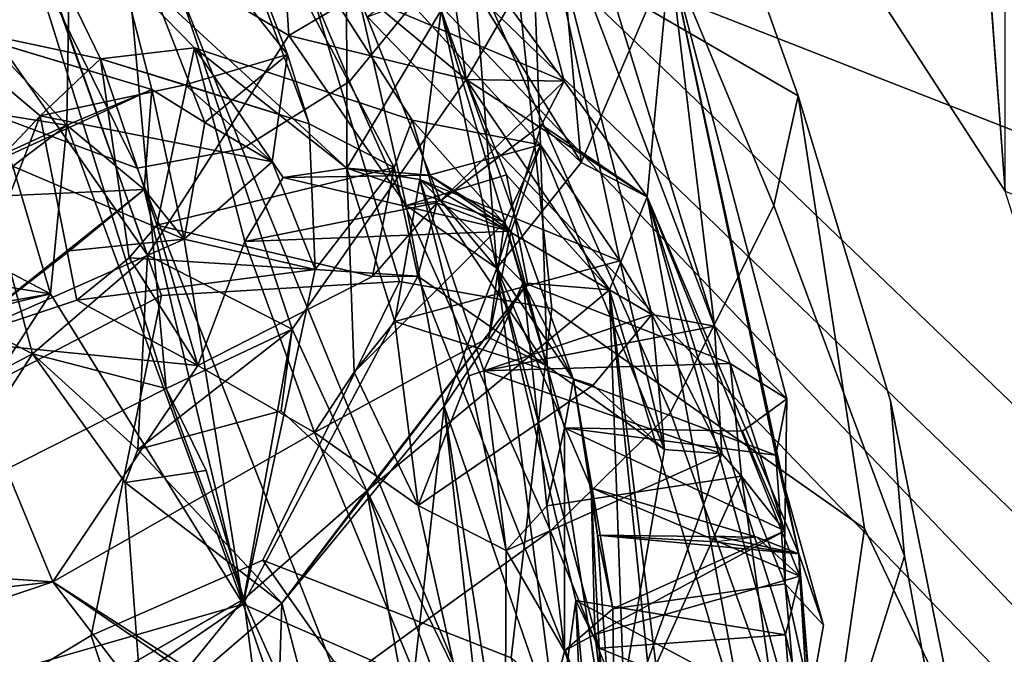
# Model space of a CAD drawing. Units: inches. Extents: x -14.5 to 10.7, y -15.8 to 15.8.
# Drawn here: x -6 to -5.1, y -7.5 to -6.9 of the extents above; entities that cross this region are included whole.
import ezdxf

# ---------------------------------------------------------------- set-up
doc = ezdxf.new("R2010")
doc.units = ezdxf.units.IN
doc.header["$MEASUREMENT"] = 0
for name, color, linetype in [('SEAT-BACK', 5, 'Continuous'), ('SEAT-BACKFABRIC', 5, 'Continuous'), ('SEAT-FABRIC', 5, 'Continuous'), ('SEAT-FABRICTRIM', 5, 'Continuous'), ('SEAT-FRAME', 5, 'Continuous')]:
    doc.layers.add(name, color=color, linetype=linetype)

msp = doc.modelspace()

# ---------------------------------------------------------------- linework, layer by layer
at = {"layer": 'SEAT-BACK'}
for points in [[(-5.60309, -6.91878, 23.55797), (-5.60309, -6.91878, 23.55797), (-5.94122, -6.63864, 22.78318), (-5.68863, -6.32654, 24.33272)], [(-5.68863, -6.32654, 24.33272), (-5.68863, -6.32654, 24.33272), (-5.53892, -6.80779, 23.9613), (-5.60309, -6.91878, 23.55797)], [(-6.03831, -6.71918, 22.79489), (-6.03831, -6.71918, 22.79489), (-5.77198, -6.8769, 23.55522), (-5.80264, -6.41166, 24.29014)], [(-5.7059, -6.83775, 23.92386), (-5.7059, -6.83775, 23.92386), (-5.80264, -6.41166, 24.29014), (-5.77198, -6.8769, 23.55522)], [(-5.8928, -6.58582, 27.305), (-5.8928, -6.58582, 27.305), (-5.97852, -6.63559, 27.78216), (-5.77327, -6.89501, 27.26009)], [(-5.65463, -6.95746, 26.76417), (-5.65463, -6.95746, 26.76417), (-5.53206, -6.98109, 26.31096), (-5.8928, -6.58582, 27.305)], [(-5.53206, -6.98109, 26.31096), (-5.53206, -6.98109, 26.31096), (-5.54345, -6.68818, 25.96024), (-5.8928, -6.58582, 27.305)], [(-5.67164, -7.00268, 26.85704), (-5.67164, -7.00268, 26.85704), (-5.8928, -6.58582, 27.305), (-5.75282, -6.96103, 27.14861)], [(-5.77327, -6.89501, 27.26009), (-5.77327, -6.89501, 27.26009), (-5.75282, -6.96103, 27.14861), (-5.8928, -6.58582, 27.305)], [(-5.8928, -6.58582, 27.305), (-5.8928, -6.58582, 27.305), (-5.67164, -7.00268, 26.85704), (-5.65463, -6.95746, 26.76417)], [(-6.21757, -6.71052, 28.58845), (-6.21757, -6.71052, 28.58845), (-5.98371, -6.96223, 27.97996), (-5.97852, -6.63559, 27.78216)], [(-5.94122, -6.63864, 22.78318), (-5.94122, -6.63864, 22.78318), (-5.88891, -7.2135, 22.32576), (-6.04869, -6.70477, 22.40388)], [(-5.97852, -6.63559, 27.78216), (-5.97852, -6.63559, 27.78216), (-5.98371, -6.96223, 27.97996), (-5.90262, -6.92846, 27.64882)], [(-5.97852, -6.63559, 27.78216), (-5.97852, -6.63559, 27.78216), (-5.8522, -6.95992, 27.54343), (-5.77327, -6.89501, 27.26009)], [(-5.8522, -6.95992, 27.54343), (-5.8522, -6.95992, 27.54343), (-5.97852, -6.63559, 27.78216), (-5.90262, -6.92846, 27.64882)], [(-5.94122, -6.63864, 22.78318), (-5.94122, -6.63864, 22.78318), (-5.60309, -6.91878, 23.55797), (-5.76896, -7.15672, 22.7029)], [(-5.94122, -6.63864, 22.78318), (-5.94122, -6.63864, 22.78318), (-5.76896, -7.15672, 22.7029), (-5.88891, -7.2135, 22.32576)], [(-5.36638, -7.15385, 25.55485), (-5.36638, -7.15385, 25.55485), (-5.52444, -6.64063, 25.61005), (-5.54345, -6.68818, 25.96024)], [(-5.52444, -6.64063, 25.61005), (-5.52444, -6.64063, 25.61005), (-5.36638, -7.15385, 25.55485), (-5.40909, -6.80111, 25.21716)], [(-5.54345, -6.68818, 25.96024), (-5.54345, -6.68818, 25.96024), (-5.53206, -6.98109, 26.31096), (-5.45664, -7.09179, 25.98783)], [(-5.54345, -6.68818, 25.96024), (-5.54345, -6.68818, 25.96024), (-5.42608, -7.1428, 25.87547), (-5.36638, -7.15385, 25.55485)], [(-5.54345, -6.68818, 25.96024), (-5.54345, -6.68818, 25.96024), (-5.45664, -7.09179, 25.98783), (-5.42608, -7.1428, 25.87547)], [(-6.11496, -6.86443, 27.64544), (-6.11496, -6.86443, 27.64544), (-6.05036, -6.69615, 27.27723), (-5.95165, -6.89919, 27.06544)], [(-5.95165, -6.89919, 27.06544), (-5.95165, -6.89919, 27.06544), (-6.05036, -6.69615, 27.27723), (-5.86198, -6.88861, 26.70418)], [(-5.71665, -7.00336, 26.20194), (-5.71665, -7.00336, 26.20194), (-6.05036, -6.69615, 27.27723), (-5.7171, -6.75942, 25.84617)], [(-5.71665, -7.00336, 26.20194), (-5.71665, -7.00336, 26.20194), (-5.86198, -6.88861, 26.70418), (-6.05036, -6.69615, 27.27723)], [(-5.88891, -7.2135, 22.32576), (-5.88891, -7.2135, 22.32576), (-6.10843, -7.3244, 21.70071), (-6.04869, -6.70477, 22.40388)], [(-6.21757, -6.71052, 28.58845), (-6.21757, -6.71052, 28.58845), (-6.03503, -7.00147, 28.12471), (-5.98371, -6.96223, 27.97996)], [(-6.03831, -6.71918, 22.79489), (-6.03831, -6.71918, 22.79489), (-6.12521, -6.77343, 22.46278), (-5.90673, -7.08635, 22.78852)], [(-5.77198, -6.8769, 23.55522), (-5.77198, -6.8769, 23.55522), (-6.03831, -6.71918, 22.79489), (-5.90673, -7.08635, 22.78852)], [(-5.59427, -6.83384, 25.28953), (-5.59427, -6.83384, 25.28953), (-5.51635, -6.74614, 25.28565), (-5.4935, -6.99785, 24.08135)], [(-5.40909, -6.80111, 25.21716), (-5.40909, -6.80111, 25.21716), (-5.4935, -6.99785, 24.08135), (-5.51635, -6.74614, 25.28565)], [(-5.71665, -7.00336, 26.20194), (-5.71665, -7.00336, 26.20194), (-5.7171, -6.75942, 25.84617), (-5.62687, -6.85261, 25.45889)], [(-6.12521, -6.77343, 22.46278), (-6.12521, -6.77343, 22.46278), (-6.49475, -6.93414, 21.36188), (-6.01629, -7.18036, 22.40847)], [(-6.01629, -7.18036, 22.40847), (-6.01629, -7.18036, 22.40847), (-5.90673, -7.08635, 22.78852), (-6.12521, -6.77343, 22.46278)], [(-5.40909, -6.80111, 25.21716), (-5.40909, -6.80111, 25.21716), (-5.43071, -7.0308, 24.07444), (-5.4935, -6.99785, 24.08135)], [(-5.40909, -6.80111, 25.21716), (-5.40909, -6.80111, 25.21716), (-5.28596, -7.37116, 24.71012), (-5.43071, -7.0308, 24.07444)], [(-5.36638, -7.15385, 25.55485), (-5.36638, -7.15385, 25.55485), (-5.29753, -7.22324, 25.14061), (-5.40909, -6.80111, 25.21716)], [(-5.40909, -6.80111, 25.21716), (-5.40909, -6.80111, 25.21716), (-5.30788, -7.27694, 25.02), (-5.28596, -7.37116, 24.71012)], [(-5.29753, -7.22324, 25.14061), (-5.29753, -7.22324, 25.14061), (-5.30788, -7.27694, 25.02), (-5.40909, -6.80111, 25.21716)], [(-5.53892, -6.80779, 23.9613), (-5.53892, -6.80779, 23.9613), (-5.50979, -6.92036, 23.94835), (-5.60309, -6.91878, 23.55797)], [(-5.53892, -6.80779, 23.9613), (-5.53892, -6.80779, 23.9613), (-5.5808, -6.82277, 23.99151), (-5.50979, -6.92036, 23.94835)], [(-5.50979, -6.92036, 23.94835), (-5.50979, -6.92036, 23.94835), (-5.5808, -6.82277, 23.99151), (-5.7059, -6.83775, 23.92386)], [(-5.7059, -6.83775, 23.92386), (-5.7059, -6.83775, 23.92386), (-5.77198, -6.8769, 23.55522), (-5.66024, -7.03892, 23.80589)], [(-5.62748, -7.03458, 23.92744), (-5.62748, -7.03458, 23.92744), (-5.7059, -6.83775, 23.92386), (-5.66024, -7.03892, 23.80589)], [(-5.62748, -7.03458, 23.92744), (-5.62748, -7.03458, 23.92744), (-5.50979, -6.92036, 23.94835), (-5.7059, -6.83775, 23.92386)], [(-5.62687, -6.85261, 25.45889), (-5.62687, -6.85261, 25.45889), (-5.59427, -6.83384, 25.28953), (-5.57381, -7.09867, 24.10753)], [(-5.4935, -6.99785, 24.08135), (-5.4935, -6.99785, 24.08135), (-5.57381, -7.09867, 24.10753), (-5.59427, -6.83384, 25.28953)], [(-5.71665, -7.00336, 26.20194), (-5.71665, -7.00336, 26.20194), (-5.62687, -6.85261, 25.45889), (-5.64711, -7.01407, 25.88317)], [(-5.64711, -7.01407, 25.88317), (-5.64711, -7.01407, 25.88317), (-5.62687, -6.85261, 25.45889), (-5.54889, -7.11219, 25.4037)], [(-5.50074, -7.20468, 24.97792), (-5.50074, -7.20468, 24.97792), (-5.62687, -6.85261, 25.45889), (-5.57381, -7.09867, 24.10753)], [(-5.54889, -7.11219, 25.4037), (-5.54889, -7.11219, 25.4037), (-5.62687, -6.85261, 25.45889), (-5.50074, -7.20468, 24.97792)], [(-5.95165, -6.89919, 27.06544), (-5.95165, -6.89919, 27.06544), (-6.00898, -6.95329, 27.31353), (-6.11496, -6.86443, 27.64544)], [(-6.04907, -6.99557, 27.42464), (-6.04907, -6.99557, 27.42464), (-5.90262, -6.92846, 27.64882), (-6.11496, -6.86443, 27.64544)], [(-6.11496, -6.86443, 27.64544), (-6.11496, -6.86443, 27.64544), (-6.00898, -6.95329, 27.31353), (-6.04907, -6.99557, 27.42464)], [(-5.95165, -6.89919, 27.06544), (-5.95165, -6.89919, 27.06544), (-5.86198, -6.88861, 26.70418), (-5.89777, -7.05775, 26.89456)], [(-5.77327, -6.89501, 27.26009), (-5.77327, -6.89501, 27.26009), (-5.87102, -6.92376, 27.20013), (-5.75282, -6.96103, 27.14861)], [(-5.87102, -6.92376, 27.20013), (-5.87102, -6.92376, 27.20013), (-5.77327, -6.89501, 27.26009), (-5.7881, -6.99743, 27.29092)], [(-5.71665, -7.00336, 26.20194), (-5.71665, -7.00336, 26.20194), (-5.7774, -7.01239, 26.45076), (-5.86198, -6.88861, 26.70418)], [(-5.7774, -7.01239, 26.45076), (-5.7774, -7.01239, 26.45076), (-5.81392, -7.0731, 26.56022), (-5.86198, -6.88861, 26.70418)], [(-5.77327, -6.89501, 27.26009), (-5.77327, -6.89501, 27.26009), (-5.8522, -6.95992, 27.54343), (-5.7881, -6.99743, 27.29092)], [(-5.95165, -6.89919, 27.06544), (-5.95165, -6.89919, 27.06544), (-5.87102, -6.92376, 27.20013), (-6.00898, -6.95329, 27.31353)], [(-5.87102, -6.92376, 27.20013), (-5.87102, -6.92376, 27.20013), (-5.95165, -6.89919, 27.06544), (-5.75282, -6.96103, 27.14861)], [(-5.89777, -7.05775, 26.89456), (-5.89777, -7.05775, 26.89456), (-5.92422, -7.08872, 27.0843), (-5.95165, -6.89919, 27.06544)], [(-6.00898, -6.95329, 27.31353), (-6.00898, -6.95329, 27.31353), (-5.87102, -6.92376, 27.20013), (-5.7881, -6.99743, 27.29092)], [(-5.62748, -7.03458, 23.92744), (-5.62748, -7.03458, 23.92744), (-5.53128, -6.96206, 23.97312), (-5.50979, -6.92036, 23.94835)], [(-5.43071, -7.0308, 24.07444), (-5.43071, -7.0308, 24.07444), (-5.60309, -6.91878, 23.55797), (-5.50979, -6.92036, 23.94835)], [(-5.43071, -7.0308, 24.07444), (-5.43071, -7.0308, 24.07444), (-5.46641, -7.11917, 23.69269), (-5.60309, -6.91878, 23.55797)], [(-5.56449, -7.00977, 23.68257), (-5.56449, -7.00977, 23.68257), (-5.60309, -6.91878, 23.55797), (-5.46641, -7.11917, 23.69269)], [(-5.43071, -7.0308, 24.07444), (-5.43071, -7.0308, 24.07444), (-5.50979, -6.92036, 23.94835), (-5.53128, -6.96206, 23.97312)], [(-6.01629, -7.18036, 22.40847), (-6.01629, -7.18036, 22.40847), (-6.49475, -6.93414, 21.36188), (-6.22395, -7.29042, 21.7506)], [(-5.90262, -6.92846, 27.64882), (-5.90262, -6.92846, 27.64882), (-6.04907, -6.99557, 27.42464), (-5.87178, -7.07118, 27.59209)], [(-5.98371, -6.96223, 27.97996), (-5.98371, -6.96223, 27.97996), (-5.91007, -7.02353, 27.7034), (-5.90262, -6.92846, 27.64882)], [(-5.90262, -6.92846, 27.64882), (-5.90262, -6.92846, 27.64882), (-5.87178, -7.07118, 27.59209), (-5.8522, -6.95992, 27.54343)], [(-6.05371, -6.9513, 28.05224), (-6.05371, -6.9513, 28.05224), (-6.15583, -7.0407, 27.89957), (-5.98371, -6.96223, 27.97996)], [(-5.97427, -7.12923, 27.216), (-5.97427, -7.12923, 27.216), (-6.09194, -7.16822, 27.58361), (-6.00898, -6.95329, 27.31353)], [(-6.09194, -7.16822, 27.58361), (-6.09194, -7.16822, 27.58361), (-6.04907, -6.99557, 27.42464), (-6.00898, -6.95329, 27.31353)], [(-5.98371, -6.96223, 27.97996), (-5.98371, -6.96223, 27.97996), (-6.03503, -7.00147, 28.12471), (-6.05371, -6.9513, 28.05224)], [(-5.99927, -7.12301, 28.03911), (-5.99927, -7.12301, 28.03911), (-5.98371, -6.96223, 27.97996), (-6.15583, -7.0407, 27.89957)], [(-5.99927, -7.12301, 28.03911), (-5.99927, -7.12301, 28.03911), (-5.81546, -7.41893, 27.40728), (-5.98371, -6.96223, 27.97996)], [(-5.91007, -7.02353, 27.7034), (-5.91007, -7.02353, 27.7034), (-5.98371, -6.96223, 27.97996), (-5.81546, -7.41893, 27.40728)], [(-5.7881, -6.99743, 27.29092), (-5.7881, -6.99743, 27.29092), (-5.8522, -6.95992, 27.54343), (-5.87178, -7.07118, 27.59209)], [(-5.75282, -6.96103, 27.14861), (-5.75282, -6.96103, 27.14861), (-5.74685, -7.09993, 27.19506), (-5.67164, -7.00268, 26.85704)], [(-5.53206, -6.98109, 26.31096), (-5.53206, -6.98109, 26.31096), (-5.65463, -6.95746, 26.76417), (-5.56004, -7.06348, 26.43223)], [(-5.65463, -6.95746, 26.76417), (-5.65463, -6.95746, 26.76417), (-5.6311, -7.03644, 26.71122), (-5.56004, -7.06348, 26.43223)], [(-5.57381, -7.09867, 24.10753), (-5.57381, -7.09867, 24.10753), (-5.53128, -6.96206, 23.97312), (-5.62748, -7.03458, 23.92744)], [(-5.53128, -6.96206, 23.97312), (-5.53128, -6.96206, 23.97312), (-5.57381, -7.09867, 24.10753), (-5.4935, -6.99785, 24.08135)], [(-5.53128, -6.96206, 23.97312), (-5.53128, -6.96206, 23.97312), (-5.4935, -6.99785, 24.08135), (-5.43071, -7.0308, 24.07444)], [(-5.53206, -6.98109, 26.31096), (-5.53206, -6.98109, 26.31096), (-5.56004, -7.06348, 26.43223), (-5.63824, -7.00994, 26.35099)], [(-5.56668, -7.05488, 26.29503), (-5.56668, -7.05488, 26.29503), (-5.53206, -6.98109, 26.31096), (-5.63824, -7.00994, 26.35099)], [(-5.56668, -7.05488, 26.29503), (-5.56668, -7.05488, 26.29503), (-5.52594, -7.19221, 26.37781), (-5.53206, -6.98109, 26.31096)], [(-5.53206, -6.98109, 26.31096), (-5.53206, -6.98109, 26.31096), (-5.41403, -7.27145, 25.96393), (-5.45664, -7.09179, 25.98783)], [(-5.41403, -7.27145, 25.96393), (-5.41403, -7.27145, 25.96393), (-5.53206, -6.98109, 26.31096), (-5.52594, -7.19221, 26.37781)], [(-5.87178, -7.07118, 27.59209), (-5.87178, -7.07118, 27.59209), (-6.04907, -6.99557, 27.42464), (-6.09194, -7.16822, 27.58361)], [(-5.74685, -7.09993, 27.19506), (-5.74685, -7.09993, 27.19506), (-5.7881, -6.99743, 27.29092), (-5.87178, -7.07118, 27.59209)], [(-6.03503, -7.00147, 28.12471), (-6.03503, -7.00147, 28.12471), (-6.11443, -7.15116, 28.41053), (-5.99927, -7.12301, 28.03911)], [(-5.89777, -7.05775, 26.89456), (-5.89777, -7.05775, 26.89456), (-5.67164, -7.00268, 26.85704), (-5.6924, -7.10669, 26.7914)], [(-5.7774, -7.01239, 26.45076), (-5.7774, -7.01239, 26.45076), (-5.71665, -7.00336, 26.20194), (-5.63824, -7.00994, 26.35099)], [(-5.7774, -7.01239, 26.45076), (-5.7774, -7.01239, 26.45076), (-5.63824, -7.00994, 26.35099), (-5.56004, -7.06348, 26.43223)], [(-5.67164, -7.00268, 26.85704), (-5.67164, -7.00268, 26.85704), (-5.74685, -7.09993, 27.19506), (-5.64899, -7.10644, 26.76532)], [(-5.63824, -7.00994, 26.35099), (-5.63824, -7.00994, 26.35099), (-5.71665, -7.00336, 26.20194), (-5.56668, -7.05488, 26.29503)], [(-5.71665, -7.00336, 26.20194), (-5.71665, -7.00336, 26.20194), (-5.64711, -7.01407, 25.88317), (-5.67111, -7.14936, 26.06558)], [(-5.56668, -7.05488, 26.29503), (-5.56668, -7.05488, 26.29503), (-5.71665, -7.00336, 26.20194), (-5.70993, -7.19768, 26.21849)], [(-5.70993, -7.19768, 26.21849), (-5.70993, -7.19768, 26.21849), (-5.71665, -7.00336, 26.20194), (-5.67111, -7.14936, 26.06558)], [(-5.6924, -7.10669, 26.7914), (-5.6924, -7.10669, 26.7914), (-5.67164, -7.00268, 26.85704), (-5.64899, -7.10644, 26.76532)], [(-5.54446, -7.11283, 23.61535), (-5.54446, -7.11283, 23.61535), (-5.56449, -7.00977, 23.68257), (-5.46641, -7.11917, 23.69269)], [(-5.7774, -7.01239, 26.45076), (-5.7774, -7.01239, 26.45076), (-5.56004, -7.06348, 26.43223), (-5.81392, -7.0731, 26.56022)], [(-5.45664, -7.09179, 25.98783), (-5.45664, -7.09179, 25.98783), (-5.67111, -7.14936, 26.06558), (-5.64711, -7.01407, 25.88317)], [(-5.54889, -7.11219, 25.4037), (-5.54889, -7.11219, 25.4037), (-5.58623, -7.19656, 25.64796), (-5.64711, -7.01407, 25.88317)], [(-5.45664, -7.09179, 25.98783), (-5.45664, -7.09179, 25.98783), (-5.64711, -7.01407, 25.88317), (-5.42608, -7.1428, 25.87547)], [(-5.58623, -7.19656, 25.64796), (-5.58623, -7.19656, 25.64796), (-5.6006, -7.20146, 25.76492), (-5.64711, -7.01407, 25.88317)], [(-5.64711, -7.01407, 25.88317), (-5.64711, -7.01407, 25.88317), (-5.6006, -7.20146, 25.76492), (-5.42608, -7.1428, 25.87547)], [(-6.12778, -7.03352, 27.72168), (-6.12778, -7.03352, 27.72168), (-5.91007, -7.02353, 27.7034), (-6.09194, -7.16822, 27.58361)], [(-5.98102, -7.08202, 27.6108), (-5.98102, -7.08202, 27.6108), (-6.09194, -7.16822, 27.58361), (-5.91007, -7.02353, 27.7034)], [(-5.91007, -7.02353, 27.7034), (-5.91007, -7.02353, 27.7034), (-5.87178, -7.07118, 27.59209), (-5.98102, -7.08202, 27.6108)], [(-5.87178, -7.07118, 27.59209), (-5.87178, -7.07118, 27.59209), (-5.91007, -7.02353, 27.7034), (-5.81546, -7.41893, 27.40728)], [(-5.64899, -7.10644, 26.76532), (-5.64899, -7.10644, 26.76532), (-5.6311, -7.03644, 26.71122), (-5.6924, -7.10669, 26.7914)], [(-5.57381, -7.09867, 24.10753), (-5.57381, -7.09867, 24.10753), (-5.62748, -7.03458, 23.92744), (-5.66024, -7.03892, 23.80589)], [(-5.64899, -7.10644, 26.76532), (-5.64899, -7.10644, 26.76532), (-5.52594, -7.19221, 26.37781), (-5.6311, -7.03644, 26.71122)], [(-5.52594, -7.19221, 26.37781), (-5.52594, -7.19221, 26.37781), (-5.56004, -7.06348, 26.43223), (-5.6311, -7.03644, 26.71122)], [(-5.33269, -7.56237, 23.78902), (-5.33269, -7.56237, 23.78902), (-5.46641, -7.11917, 23.69269), (-5.43071, -7.0308, 24.07444)], [(-5.29262, -7.52579, 24.17376), (-5.29262, -7.52579, 24.17376), (-5.33269, -7.56237, 23.78902), (-5.43071, -7.0308, 24.07444)], [(-5.28509, -7.39234, 24.58136), (-5.28509, -7.39234, 24.58136), (-5.29872, -7.44819, 24.26076), (-5.43071, -7.0308, 24.07444)], [(-5.43071, -7.0308, 24.07444), (-5.43071, -7.0308, 24.07444), (-5.28596, -7.37116, 24.71012), (-5.28509, -7.39234, 24.58136)], [(-5.29872, -7.44819, 24.26076), (-5.29872, -7.44819, 24.26076), (-5.29262, -7.52579, 24.17376), (-5.43071, -7.0308, 24.07444)], [(-5.99927, -7.12301, 28.03911), (-5.99927, -7.12301, 28.03911), (-6.15583, -7.0407, 27.89957), (-6.1059, -7.10603, 28.03155)], [(-5.57381, -7.09867, 24.10753), (-5.57381, -7.09867, 24.10753), (-5.66024, -7.03892, 23.80589), (-5.62407, -7.23029, 23.65629)], [(-5.52594, -7.19221, 26.37781), (-5.52594, -7.19221, 26.37781), (-5.56668, -7.05488, 26.29503), (-5.58161, -7.16484, 26.37334)], [(-5.89777, -7.05775, 26.89456), (-5.89777, -7.05775, 26.89456), (-5.85877, -7.19154, 26.76947), (-5.92422, -7.08872, 27.0843)], [(-5.89777, -7.05775, 26.89456), (-5.89777, -7.05775, 26.89456), (-5.6924, -7.10669, 26.7914), (-5.85877, -7.19154, 26.76947)], [(-5.56004, -7.06348, 26.43223), (-5.56004, -7.06348, 26.43223), (-5.52594, -7.19221, 26.37781), (-5.58161, -7.16484, 26.37334)], [(-6.09194, -7.16822, 27.58361), (-6.09194, -7.16822, 27.58361), (-5.98102, -7.08202, 27.6108), (-5.87178, -7.07118, 27.59209)], [(-5.81546, -7.41893, 27.40728), (-5.81546, -7.41893, 27.40728), (-5.74685, -7.09993, 27.19506), (-5.87178, -7.07118, 27.59209)], [(-5.85877, -7.19154, 26.76947), (-5.85877, -7.19154, 26.76947), (-5.81392, -7.0731, 26.56022), (-5.74754, -7.25542, 26.32977)], [(-6.01629, -7.18036, 22.40847), (-6.01629, -7.18036, 22.40847), (-5.91588, -7.27149, 22.63618), (-5.90673, -7.08635, 22.78852)], [(-5.97427, -7.12923, 27.216), (-5.97427, -7.12923, 27.216), (-5.74685, -7.09993, 27.19506), (-5.92422, -7.08872, 27.0843)], [(-5.85877, -7.19154, 26.76947), (-5.85877, -7.19154, 26.76947), (-5.97427, -7.12923, 27.216), (-5.92422, -7.08872, 27.0843)], [(-5.90673, -7.08635, 22.78852), (-5.90673, -7.08635, 22.78852), (-5.91588, -7.27149, 22.63618), (-5.76896, -7.15672, 22.7029)], [(-5.64899, -7.10644, 26.76532), (-5.64899, -7.10644, 26.76532), (-5.74685, -7.09993, 27.19506), (-5.81546, -7.41893, 27.40728)], [(-5.57381, -7.09867, 24.10753), (-5.57381, -7.09867, 24.10753), (-5.62407, -7.23029, 23.65629), (-5.51604, -7.54306, 23.8142)], [(-5.48401, -7.30803, 24.56658), (-5.48401, -7.30803, 24.56658), (-5.50074, -7.20468, 24.97792), (-5.57381, -7.09867, 24.10753)], [(-5.57381, -7.09867, 24.10753), (-5.57381, -7.09867, 24.10753), (-5.51604, -7.54306, 23.8142), (-5.49857, -7.4154, 24.17784)], [(-5.48401, -7.30803, 24.56658), (-5.48401, -7.30803, 24.56658), (-5.57381, -7.09867, 24.10753), (-5.47617, -7.46085, 24.3944)], [(-5.47617, -7.46085, 24.3944), (-5.47617, -7.46085, 24.3944), (-5.57381, -7.09867, 24.10753), (-5.49857, -7.4154, 24.17784)], [(-6.1059, -7.10603, 28.03155), (-6.1059, -7.10603, 28.03155), (-6.20705, -7.15972, 28.00449), (-5.99927, -7.12301, 28.03911)], [(-5.64899, -7.10644, 26.76532), (-5.64899, -7.10644, 26.76532), (-5.81546, -7.41893, 27.40728), (-5.46536, -7.57248, 26.14587)], [(-5.54446, -7.11283, 23.61535), (-5.54446, -7.11283, 23.61535), (-5.7786, -7.41796, 22.87827), (-5.62407, -7.23029, 23.65629)], [(-5.69765, -7.31094, 22.82019), (-5.69765, -7.31094, 22.82019), (-5.54446, -7.11283, 23.61535), (-5.46641, -7.11917, 23.69269)], [(-5.46536, -7.57248, 26.14587), (-5.46536, -7.57248, 26.14587), (-5.52594, -7.19221, 26.37781), (-5.64899, -7.10644, 26.76532)], [(-5.54889, -7.11219, 25.4037), (-5.54889, -7.11219, 25.4037), (-5.35144, -7.1896, 25.45681), (-5.58623, -7.19656, 25.64796)], [(-5.50946, -7.25104, 25.20052), (-5.50946, -7.25104, 25.20052), (-5.54889, -7.11219, 25.4037), (-5.50074, -7.20468, 24.97792)], [(-5.52604, -7.32529, 25.36352), (-5.52604, -7.32529, 25.36352), (-5.54889, -7.11219, 25.4037), (-5.50946, -7.25104, 25.20052)], [(-5.44105, -7.83619, 23.03317), (-5.44105, -7.83619, 23.03317), (-5.69765, -7.31094, 22.82019), (-5.46641, -7.11917, 23.69269)], [(-5.46641, -7.11917, 23.69269), (-5.46641, -7.11917, 23.69269), (-5.39997, -7.7682, 23.30591), (-5.44105, -7.83619, 23.03317)], [(-5.33269, -7.56237, 23.78902), (-5.33269, -7.56237, 23.78902), (-5.39425, -7.70198, 23.387), (-5.46641, -7.11917, 23.69269)], [(-5.39997, -7.7682, 23.30591), (-5.39997, -7.7682, 23.30591), (-5.46641, -7.11917, 23.69269), (-5.39425, -7.70198, 23.387)], [(-6.11443, -7.15116, 28.41053), (-6.11443, -7.15116, 28.41053), (-6.27864, -7.55207, 28.7359), (-5.99927, -7.12301, 28.03911)], [(-5.81546, -7.41893, 27.40728), (-5.81546, -7.41893, 27.40728), (-5.99927, -7.12301, 28.03911), (-6.27864, -7.55207, 28.7359)], [(-5.85877, -7.19154, 26.76947), (-5.85877, -7.19154, 26.76947), (-6.09194, -7.16822, 27.58361), (-5.97427, -7.12923, 27.216)], [(-5.70993, -7.19768, 26.21849), (-5.70993, -7.19768, 26.21849), (-5.67111, -7.14936, 26.06558), (-5.64874, -7.3249, 25.93157)], [(-5.67111, -7.14936, 26.06558), (-5.67111, -7.14936, 26.06558), (-5.48187, -7.21026, 26.00541), (-5.64874, -7.3249, 25.93157)], [(-5.42608, -7.1428, 25.87547), (-5.42608, -7.1428, 25.87547), (-5.48187, -7.21026, 26.00541), (-5.41403, -7.27145, 25.96393)], [(-5.42608, -7.1428, 25.87547), (-5.42608, -7.1428, 25.87547), (-5.41403, -7.27145, 25.96393), (-5.35942, -7.27561, 25.58847)], [(-5.42608, -7.1428, 25.87547), (-5.42608, -7.1428, 25.87547), (-5.35942, -7.27561, 25.58847), (-5.36638, -7.15385, 25.55485)], [(-5.91588, -7.27149, 22.63618), (-5.91588, -7.27149, 22.63618), (-5.77954, -7.23452, 22.69563), (-5.76896, -7.15672, 22.7029)], [(-5.76896, -7.15672, 22.7029), (-5.76896, -7.15672, 22.7029), (-5.81494, -7.41424, 22.37116), (-5.88891, -7.2135, 22.32576)], [(-5.81494, -7.41424, 22.37116), (-5.81494, -7.41424, 22.37116), (-5.76896, -7.15672, 22.7029), (-5.69765, -7.31094, 22.82019)], [(-5.77954, -7.23452, 22.69563), (-5.77954, -7.23452, 22.69563), (-5.69765, -7.31094, 22.82019), (-5.76896, -7.15672, 22.7029)], [(-5.58623, -7.19656, 25.64796), (-5.58623, -7.19656, 25.64796), (-5.35144, -7.1896, 25.45681), (-5.36638, -7.15385, 25.55485)], [(-5.35942, -7.27561, 25.58847), (-5.35942, -7.27561, 25.58847), (-5.58623, -7.19656, 25.64796), (-5.36638, -7.15385, 25.55485)], [(-5.35144, -7.1896, 25.45681), (-5.35144, -7.1896, 25.45681), (-5.29753, -7.22324, 25.14061), (-5.36638, -7.15385, 25.55485)], [(-5.99708, -7.39764, 26.99439), (-5.99708, -7.39764, 26.99439), (-6.45248, -7.44877, 28.43869), (-6.09194, -7.16822, 27.58361)], [(-5.99708, -7.39764, 26.99439), (-5.99708, -7.39764, 26.99439), (-6.09194, -7.16822, 27.58361), (-5.85877, -7.19154, 26.76947)], [(-6.22395, -7.29042, 21.7506), (-6.22395, -7.29042, 21.7506), (-6.10843, -7.3244, 21.70071), (-6.01629, -7.18036, 22.40847)], [(-5.88891, -7.2135, 22.32576), (-5.88891, -7.2135, 22.32576), (-6.01629, -7.18036, 22.40847), (-6.10843, -7.3244, 21.70071)], [(-5.92804, -7.30289, 22.58265), (-5.92804, -7.30289, 22.58265), (-5.91588, -7.27149, 22.63618), (-6.01629, -7.18036, 22.40847)], [(-5.99708, -7.39764, 26.99439), (-5.99708, -7.39764, 26.99439), (-5.85877, -7.19154, 26.76947), (-5.74754, -7.25542, 26.32977)], [(-5.70993, -7.19768, 26.21849), (-5.70993, -7.19768, 26.21849), (-5.64874, -7.3249, 25.93157), (-5.74754, -7.25542, 26.32977)], [(-5.6006, -7.20146, 25.76492), (-5.6006, -7.20146, 25.76492), (-5.58623, -7.19656, 25.64796), (-5.56504, -7.36781, 25.58013)], [(-5.58623, -7.19656, 25.64796), (-5.58623, -7.19656, 25.64796), (-5.35942, -7.27561, 25.58847), (-5.56504, -7.36781, 25.58013)], [(-5.52594, -7.19221, 26.37781), (-5.52594, -7.19221, 26.37781), (-5.46536, -7.57248, 26.14587), (-5.41403, -7.27145, 25.96393)], [(-5.29933, -7.34907, 25.15912), (-5.29933, -7.34907, 25.15912), (-5.29753, -7.22324, 25.14061), (-5.35144, -7.1896, 25.45681)], [(-5.34067, -7.29708, 25.48161), (-5.34067, -7.29708, 25.48161), (-5.29933, -7.34907, 25.15912), (-5.35144, -7.1896, 25.45681)], [(-5.56504, -7.36781, 25.58013), (-5.56504, -7.36781, 25.58013), (-5.64874, -7.3249, 25.93157), (-5.6006, -7.20146, 25.76492)], [(-5.50946, -7.25104, 25.20052), (-5.50946, -7.25104, 25.20052), (-5.50074, -7.20468, 24.97792), (-5.30788, -7.27694, 25.02)], [(-5.46312, -7.42353, 24.97513), (-5.46312, -7.42353, 24.97513), (-5.50074, -7.20468, 24.97792), (-5.478, -7.35322, 24.78012)], [(-5.478, -7.35322, 24.78012), (-5.478, -7.35322, 24.78012), (-5.50074, -7.20468, 24.97792), (-5.48401, -7.30803, 24.56658)], [(-5.88891, -7.2135, 22.32576), (-5.88891, -7.2135, 22.32576), (-5.81494, -7.41424, 22.37116), (-5.85084, -7.29151, 22.43926)], [(-5.29933, -7.34907, 25.15912), (-5.29933, -7.34907, 25.15912), (-5.33963, -7.25412, 25.10459), (-5.29753, -7.22324, 25.14061)], [(-5.68512, -7.77377, 22.97163), (-5.68512, -7.77377, 22.97163), (-5.62407, -7.23029, 23.65629), (-5.7786, -7.41796, 22.87827)], [(-5.68512, -7.77377, 22.97163), (-5.68512, -7.77377, 22.97163), (-5.57504, -7.67181, 23.40501), (-5.62407, -7.23029, 23.65629)], [(-5.62407, -7.23029, 23.65629), (-5.62407, -7.23029, 23.65629), (-5.54818, -7.72287, 23.54081), (-5.51604, -7.54306, 23.8142)], [(-5.57504, -7.67181, 23.40501), (-5.57504, -7.67181, 23.40501), (-5.54818, -7.72287, 23.54081), (-5.62407, -7.23029, 23.65629)], [(-5.52604, -7.32529, 25.36352), (-5.52604, -7.32529, 25.36352), (-5.50946, -7.25104, 25.20052), (-5.50936, -7.46358, 25.16814)], [(-5.50936, -7.46358, 25.16814), (-5.50936, -7.46358, 25.16814), (-5.50946, -7.25104, 25.20052), (-5.29933, -7.34907, 25.15912)], [(-5.33963, -7.25412, 25.10459), (-5.33963, -7.25412, 25.10459), (-5.29933, -7.34907, 25.15912), (-5.50946, -7.25104, 25.20052)], [(-5.74754, -7.25542, 26.32977), (-5.74754, -7.25542, 26.32977), (-5.56653, -7.6927, 25.40796), (-5.99708, -7.39764, 26.99439)], [(-5.56653, -7.6927, 25.40796), (-5.56653, -7.6927, 25.40796), (-5.74754, -7.25542, 26.32977), (-5.64874, -7.3249, 25.93157)], [(-5.92804, -7.30289, 22.58265), (-5.92804, -7.30289, 22.58265), (-5.7786, -7.41796, 22.87827), (-5.91588, -7.27149, 22.63618)], [(-5.35942, -7.27561, 25.58847), (-5.35942, -7.27561, 25.58847), (-5.41403, -7.27145, 25.96393), (-5.46536, -7.57248, 26.14587)], [(-5.35942, -7.27561, 25.58847), (-5.35942, -7.27561, 25.58847), (-5.46536, -7.57248, 26.14587), (-5.34067, -7.29708, 25.48161)], [(-5.30788, -7.27694, 25.02), (-5.30788, -7.27694, 25.02), (-5.29899, -7.3995, 25.06543), (-5.26233, -7.43907, 24.75434)], [(-5.28596, -7.37116, 24.71012), (-5.28596, -7.37116, 24.71012), (-5.30788, -7.27694, 25.02), (-5.26233, -7.43907, 24.75434)], [(-5.46536, -7.57248, 26.14587), (-5.46536, -7.57248, 26.14587), (-5.25141, -7.92315, 24.84373), (-5.34067, -7.29708, 25.48161)], [(-5.29899, -7.3995, 25.06543), (-5.29899, -7.3995, 25.06543), (-5.34067, -7.29708, 25.48161), (-5.25141, -7.92315, 24.84373)], [(-5.29899, -7.3995, 25.06543), (-5.29899, -7.3995, 25.06543), (-5.29933, -7.34907, 25.15912), (-5.34067, -7.29708, 25.48161)], [(-5.7786, -7.41796, 22.87827), (-5.7786, -7.41796, 22.87827), (-5.92804, -7.30289, 22.58265), (-5.9111, -7.53217, 22.40936)], [(-5.48401, -7.30803, 24.56658), (-5.48401, -7.30803, 24.56658), (-5.48044, -7.44793, 24.48192), (-5.28509, -7.39234, 24.58136)], [(-5.48401, -7.30803, 24.56658), (-5.48401, -7.30803, 24.56658), (-5.28509, -7.39234, 24.58136), (-5.3261, -7.35497, 24.65176)], [(-5.48401, -7.30803, 24.56658), (-5.48401, -7.30803, 24.56658), (-5.3261, -7.35497, 24.65176), (-5.478, -7.35322, 24.78012)], [(-5.48401, -7.30803, 24.56658), (-5.48401, -7.30803, 24.56658), (-5.47617, -7.46085, 24.3944), (-5.48044, -7.44793, 24.48192)], [(-5.69765, -7.31094, 22.82019), (-5.69765, -7.31094, 22.82019), (-5.58551, -7.92666, 22.53162), (-5.81494, -7.41424, 22.37116)], [(-5.58551, -7.92666, 22.53162), (-5.58551, -7.92666, 22.53162), (-5.69765, -7.31094, 22.82019), (-5.49367, -7.86837, 22.88688)], [(-5.44105, -7.83619, 23.03317), (-5.44105, -7.83619, 23.03317), (-5.49367, -7.86837, 22.88688), (-5.69765, -7.31094, 22.82019)], [(-5.56504, -7.36781, 25.58013), (-5.56504, -7.36781, 25.58013), (-5.56653, -7.6927, 25.40796), (-5.64874, -7.3249, 25.93157)], [(-5.52604, -7.32529, 25.36352), (-5.52604, -7.32529, 25.36352), (-5.50936, -7.46358, 25.16814), (-5.56504, -7.36781, 25.58013)], [(-5.46312, -7.42353, 24.97513), (-5.46312, -7.42353, 24.97513), (-5.50936, -7.46358, 25.16814), (-5.29933, -7.34907, 25.15912)], [(-5.478, -7.35322, 24.78012), (-5.478, -7.35322, 24.78012), (-5.46098, -7.60163, 24.66989), (-5.46312, -7.42353, 24.97513)], [(-5.478, -7.35322, 24.78012), (-5.478, -7.35322, 24.78012), (-5.36574, -7.35957, 24.67675), (-5.28596, -7.37116, 24.71012)], [(-5.478, -7.35322, 24.78012), (-5.478, -7.35322, 24.78012), (-5.3261, -7.35497, 24.65176), (-5.36574, -7.35957, 24.67675)], [(-5.46312, -7.42353, 24.97513), (-5.46312, -7.42353, 24.97513), (-5.29933, -7.34907, 25.15912), (-5.29899, -7.3995, 25.06543)], [(-5.28596, -7.37116, 24.71012), (-5.28596, -7.37116, 24.71012), (-5.36651, -7.35398, 24.64836), (-5.3261, -7.35497, 24.65176)], [(-5.36574, -7.35957, 24.67675), (-5.36574, -7.35957, 24.67675), (-5.36651, -7.35398, 24.64836), (-5.28596, -7.37116, 24.71012)], [(-5.28509, -7.39234, 24.58136), (-5.28509, -7.39234, 24.58136), (-5.28596, -7.37116, 24.71012), (-5.3261, -7.35497, 24.65176)], [(-5.50936, -7.46358, 25.16814), (-5.50936, -7.46358, 25.16814), (-5.56653, -7.6927, 25.40796), (-5.56504, -7.36781, 25.58013)], [(-5.27501, -7.50808, 24.65085), (-5.27501, -7.50808, 24.65085), (-5.28596, -7.37116, 24.71012), (-5.26233, -7.43907, 24.75434)], [(-6.22908, -7.38208, 27.75105), (-6.22908, -7.38208, 27.75105), (-6.45248, -7.44877, 28.43869), (-5.99708, -7.39764, 26.99439)], [(-6.27779, -7.49244, 27.73319), (-6.27779, -7.49244, 27.73319), (-6.22908, -7.38208, 27.75105), (-5.99708, -7.39764, 26.99439)], [(-5.27583, -7.54293, 24.34122), (-5.27583, -7.54293, 24.34122), (-5.29872, -7.44819, 24.26076), (-5.28509, -7.39234, 24.58136)], [(-5.27501, -7.50808, 24.65085), (-5.27501, -7.50808, 24.65085), (-5.27583, -7.54293, 24.34122), (-5.28509, -7.39234, 24.58136)], [(-5.59166, -7.92764, 25.0688), (-5.59166, -7.92764, 25.0688), (-6.27779, -7.49244, 27.73319), (-5.99708, -7.39764, 26.99439)], [(-5.73563, -7.56569, 25.98637), (-5.73563, -7.56569, 25.98637), (-5.99708, -7.39764, 26.99439), (-5.56653, -7.6927, 25.40796)], [(-5.73563, -7.56569, 25.98637), (-5.73563, -7.56569, 25.98637), (-5.59166, -7.92764, 25.0688), (-5.99708, -7.39764, 26.99439)], [(-5.25141, -7.92315, 24.84373), (-5.25141, -7.92315, 24.84373), (-5.27501, -7.50808, 24.65085), (-5.29899, -7.3995, 25.06543)], [(-5.27501, -7.50808, 24.65085), (-5.27501, -7.50808, 24.65085), (-5.26233, -7.43907, 24.75434), (-5.29899, -7.3995, 25.06543)], [(-6.21838, -7.69602, 28.65664), (-6.21838, -7.69602, 28.65664), (-5.81546, -7.41893, 27.40728), (-6.27864, -7.55207, 28.7359)], [(-5.81546, -7.41893, 27.40728), (-5.81546, -7.41893, 27.40728), (-6.21838, -7.69602, 28.65664), (-5.74541, -7.62195, 27.21447)], [(-6.0225, -7.53408, 21.75145), (-6.0225, -7.53408, 21.75145), (-5.81494, -7.41424, 22.37116), (-5.73485, -8.03347, 22.07176)], [(-5.7786, -7.41796, 22.87827), (-5.7786, -7.41796, 22.87827), (-5.9111, -7.53217, 22.40936), (-5.79344, -7.87691, 22.58085)], [(-5.74541, -7.62195, 27.21447), (-5.74541, -7.62195, 27.21447), (-5.46536, -7.57248, 26.14587), (-5.81546, -7.41893, 27.40728)], [(-5.58551, -7.92666, 22.53162), (-5.58551, -7.92666, 22.53162), (-5.73485, -8.03347, 22.07176), (-5.81494, -7.41424, 22.37116)], [(-5.68512, -7.77377, 22.97163), (-5.68512, -7.77377, 22.97163), (-5.7786, -7.41796, 22.87827), (-5.79344, -7.87691, 22.58085)], [(-5.48772, -7.67642, 23.97644), (-5.48772, -7.67642, 23.97644), (-5.49857, -7.4154, 24.17784), (-5.51604, -7.54306, 23.8142)], [(-5.49857, -7.4154, 24.17784), (-5.49857, -7.4154, 24.17784), (-5.29872, -7.44819, 24.26076), (-5.47617, -7.46085, 24.3944)], [(-5.29872, -7.44819, 24.26076), (-5.29872, -7.44819, 24.26076), (-5.49857, -7.4154, 24.17784), (-5.29262, -7.52579, 24.17376)], [(-5.48027, -7.62454, 24.11845), (-5.48027, -7.62454, 24.11845), (-5.29262, -7.52579, 24.17376), (-5.49857, -7.4154, 24.17784)], [(-5.48772, -7.67642, 23.97644), (-5.48772, -7.67642, 23.97644), (-5.48027, -7.62454, 24.11845), (-5.49857, -7.4154, 24.17784)], [(-5.50936, -7.46358, 25.16814), (-5.50936, -7.46358, 25.16814), (-5.46312, -7.42353, 24.97513), (-5.46098, -7.60163, 24.66989)], [(-6.15134, -7.59419, 21.34777), (-6.15134, -7.59419, 21.34777), (-6.11201, -7.44215, 21.63471), (-6.0225, -7.53408, 21.75145)], [(-6.11296, -7.64298, 21.80197), (-6.11296, -7.64298, 21.80197), (-6.0225, -7.53408, 21.75145), (-6.11201, -7.44215, 21.63471)], [(-5.48044, -7.44793, 24.48192), (-5.48044, -7.44793, 24.48192), (-5.47617, -7.46085, 24.3944), (-5.46098, -7.60163, 24.66989)], [(-5.47617, -7.46085, 24.3944), (-5.47617, -7.46085, 24.3944), (-5.29872, -7.44819, 24.26076), (-5.27583, -7.54293, 24.34122)], [(-5.46098, -7.60163, 24.66989), (-5.46098, -7.60163, 24.66989), (-5.56653, -7.6927, 25.40796), (-5.50936, -7.46358, 25.16814)], [(-5.46693, -7.68335, 24.34454), (-5.46693, -7.68335, 24.34454), (-5.47617, -7.46085, 24.3944), (-5.27583, -7.54293, 24.34122)], [(-5.46693, -7.68335, 24.34454), (-5.46693, -7.68335, 24.34454), (-5.46098, -7.60163, 24.66989), (-5.47617, -7.46085, 24.3944)]]:
    msp.add_3dface(points, dxfattribs=at)
for points, invisible_edges in [([(-5.91007, -7.02353, 27.7034), (-5.91007, -7.02353, 27.7034), (-6.12778, -7.03352, 27.72168), (-6.11496, -6.86443, 27.64544)], 9), ([(-6.11496, -6.86443, 27.64544), (-6.11496, -6.86443, 27.64544), (-5.90262, -6.92846, 27.64882), (-5.91007, -7.02353, 27.7034)], 9), ([(-5.60309, -6.91878, 23.55797), (-5.60309, -6.91878, 23.55797), (-5.77198, -6.8769, 23.55522), (-5.90673, -7.08635, 22.78852)], 9), ([(-5.66024, -7.03892, 23.80589), (-5.66024, -7.03892, 23.80589), (-5.77198, -6.8769, 23.55522), (-5.60309, -6.91878, 23.55797)], 9), ([(-5.86198, -6.88861, 26.70418), (-5.86198, -6.88861, 26.70418), (-5.65463, -6.95746, 26.76417), (-5.89777, -7.05775, 26.89456)], 4), ([(-5.86198, -6.88861, 26.70418), (-5.86198, -6.88861, 26.70418), (-5.81392, -7.0731, 26.56022), (-5.6311, -7.03644, 26.71122)], 9), ([(-5.86198, -6.88861, 26.70418), (-5.86198, -6.88861, 26.70418), (-5.6311, -7.03644, 26.71122), (-5.65463, -6.95746, 26.76417)], 2), ([(-5.95165, -6.89919, 27.06544), (-5.95165, -6.89919, 27.06544), (-5.92422, -7.08872, 27.0843), (-5.75282, -6.96103, 27.14861)], 4), ([(-5.76896, -7.15672, 22.7029), (-5.76896, -7.15672, 22.7029), (-5.60309, -6.91878, 23.55797), (-5.90673, -7.08635, 22.78852)], 4), ([(-5.56449, -7.00977, 23.68257), (-5.56449, -7.00977, 23.68257), (-5.66024, -7.03892, 23.80589), (-5.60309, -6.91878, 23.55797)], 4), ([(-6.00898, -6.95329, 27.31353), (-6.00898, -6.95329, 27.31353), (-5.7881, -6.99743, 27.29092), (-5.97427, -7.12923, 27.216)], 4), ([(-5.74685, -7.09993, 27.19506), (-5.74685, -7.09993, 27.19506), (-5.75282, -6.96103, 27.14861), (-5.92422, -7.08872, 27.0843)], 4), ([(-5.89777, -7.05775, 26.89456), (-5.89777, -7.05775, 26.89456), (-5.65463, -6.95746, 26.76417), (-5.67164, -7.00268, 26.85704)], 2), ([(-5.7881, -6.99743, 27.29092), (-5.7881, -6.99743, 27.29092), (-5.74685, -7.09993, 27.19506), (-5.97427, -7.12923, 27.216)], 9), ([(-6.26565, -7.04265, 28.15692), (-6.26565, -7.04265, 28.15692), (-6.03503, -7.00147, 28.12471), (-5.99927, -7.12301, 28.03911)], 9), ([(-5.66024, -7.03892, 23.80589), (-5.66024, -7.03892, 23.80589), (-5.56449, -7.00977, 23.68257), (-5.54446, -7.11283, 23.61535)], 9), ([(-5.81392, -7.0731, 26.56022), (-5.81392, -7.0731, 26.56022), (-5.6924, -7.10669, 26.7914), (-5.6311, -7.03644, 26.71122)], 2), ([(-6.26565, -7.04265, 28.15692), (-6.26565, -7.04265, 28.15692), (-5.99927, -7.12301, 28.03911), (-6.20705, -7.15972, 28.00449)], 2), ([(-5.54446, -7.11283, 23.61535), (-5.54446, -7.11283, 23.61535), (-5.62407, -7.23029, 23.65629), (-5.66024, -7.03892, 23.80589)], 9), ([(-5.70993, -7.19768, 26.21849), (-5.70993, -7.19768, 26.21849), (-5.58161, -7.16484, 26.37334), (-5.56668, -7.05488, 26.29503)], 2), ([(-5.81392, -7.0731, 26.56022), (-5.81392, -7.0731, 26.56022), (-5.56004, -7.06348, 26.43223), (-5.58161, -7.16484, 26.37334)], 9), ([(-5.85877, -7.19154, 26.76947), (-5.85877, -7.19154, 26.76947), (-5.6924, -7.10669, 26.7914), (-5.81392, -7.0731, 26.56022)], 4), ([(-5.58161, -7.16484, 26.37334), (-5.58161, -7.16484, 26.37334), (-5.74754, -7.25542, 26.32977), (-5.81392, -7.0731, 26.56022)], 9), ([(-5.45664, -7.09179, 25.98783), (-5.45664, -7.09179, 25.98783), (-5.48187, -7.21026, 26.00541), (-5.67111, -7.14936, 26.06558)], 2), ([(-5.48187, -7.21026, 26.00541), (-5.48187, -7.21026, 26.00541), (-5.45664, -7.09179, 25.98783), (-5.41403, -7.27145, 25.96393)], 2), ([(-5.52604, -7.32529, 25.36352), (-5.52604, -7.32529, 25.36352), (-5.35144, -7.1896, 25.45681), (-5.54889, -7.11219, 25.4037)], 2), ([(-5.64874, -7.3249, 25.93157), (-5.64874, -7.3249, 25.93157), (-5.42608, -7.1428, 25.87547), (-5.6006, -7.20146, 25.76492)], 2), ([(-5.48187, -7.21026, 26.00541), (-5.48187, -7.21026, 26.00541), (-5.42608, -7.1428, 25.87547), (-5.64874, -7.3249, 25.93157)], 4), ([(-5.70993, -7.19768, 26.21849), (-5.70993, -7.19768, 26.21849), (-5.74754, -7.25542, 26.32977), (-5.58161, -7.16484, 26.37334)], 9), ([(-6.01629, -7.18036, 22.40847), (-6.01629, -7.18036, 22.40847), (-5.85084, -7.29151, 22.43926), (-5.92804, -7.30289, 22.58265)], 2), ([(-5.85084, -7.29151, 22.43926), (-5.85084, -7.29151, 22.43926), (-6.01629, -7.18036, 22.40847), (-5.88891, -7.2135, 22.32576)], 2), ([(-5.35144, -7.1896, 25.45681), (-5.35144, -7.1896, 25.45681), (-5.52604, -7.32529, 25.36352), (-5.34067, -7.29708, 25.48161)], 2), ([(-5.46312, -7.42353, 24.97513), (-5.46312, -7.42353, 24.97513), (-5.30788, -7.27694, 25.02), (-5.50074, -7.20468, 24.97792)], 2), ([(-5.30788, -7.27694, 25.02), (-5.30788, -7.27694, 25.02), (-5.29753, -7.22324, 25.14061), (-5.33963, -7.25412, 25.10459)], 9), ([(-5.77954, -7.23452, 22.69563), (-5.77954, -7.23452, 22.69563), (-5.91588, -7.27149, 22.63618), (-5.7786, -7.41796, 22.87827)], 9), ([(-5.77954, -7.23452, 22.69563), (-5.77954, -7.23452, 22.69563), (-5.7786, -7.41796, 22.87827), (-5.69765, -7.31094, 22.82019)], 2), ([(-5.30788, -7.27694, 25.02), (-5.30788, -7.27694, 25.02), (-5.33963, -7.25412, 25.10459), (-5.50946, -7.25104, 25.20052)], 2), ([(-5.56504, -7.36781, 25.58013), (-5.56504, -7.36781, 25.58013), (-5.35942, -7.27561, 25.58847), (-5.52604, -7.32529, 25.36352)], 4), ([(-5.52604, -7.32529, 25.36352), (-5.52604, -7.32529, 25.36352), (-5.35942, -7.27561, 25.58847), (-5.34067, -7.29708, 25.48161)], 2), ([(-5.29899, -7.3995, 25.06543), (-5.29899, -7.3995, 25.06543), (-5.30788, -7.27694, 25.02), (-5.46312, -7.42353, 24.97513)], 4), ([(-5.85084, -7.29151, 22.43926), (-5.85084, -7.29151, 22.43926), (-5.81494, -7.41424, 22.37116), (-5.92804, -7.30289, 22.58265)], 4), ([(-5.92804, -7.30289, 22.58265), (-5.92804, -7.30289, 22.58265), (-5.81494, -7.41424, 22.37116), (-5.9111, -7.53217, 22.40936)], 2), ([(-5.46098, -7.60163, 24.66989), (-5.46098, -7.60163, 24.66989), (-5.478, -7.35322, 24.78012), (-5.28596, -7.37116, 24.71012)], 9), ([(-5.46098, -7.60163, 24.66989), (-5.46098, -7.60163, 24.66989), (-5.28596, -7.37116, 24.71012), (-5.27501, -7.50808, 24.65085)], 2), ([(-5.27501, -7.50808, 24.65085), (-5.27501, -7.50808, 24.65085), (-5.28509, -7.39234, 24.58136), (-5.48044, -7.44793, 24.48192)], 9), ([(-6.0225, -7.53408, 21.75145), (-6.0225, -7.53408, 21.75145), (-5.9111, -7.53217, 22.40936), (-5.81494, -7.41424, 22.37116)], 2), ([(-5.48044, -7.44793, 24.48192), (-5.48044, -7.44793, 24.48192), (-5.46098, -7.60163, 24.66989), (-5.27501, -7.50808, 24.65085)], 9)]:
    msp.add_3dface(points, dxfattribs=dict(at, invisible_edges=invisible_edges))
at = {"layer": 'SEAT-BACKFABRIC'}
for points in [[(-5.93216, -6.07154, 23.14594), (-5.60584, -6.78798, 23.42059), (-5.71418, -6.92072, 22.86032), (-6.02477, -6.18107, 22.70404)], [(-6.27473, -6.28198, 21.85228), (-5.91675, -7.00334, 22.25043), (-6.24649, -6.88053, 21.51416), (-6.55278, -6.17362, 21.17391)], [(-6.13454, -6.17862, 22.37508), (-5.81649, -6.98486, 22.51883), (-5.91675, -7.00334, 22.25043), (-6.27473, -6.28198, 21.85228)], [(-6.02477, -6.18107, 22.70404), (-5.71418, -6.92072, 22.86032), (-5.81649, -6.98486, 22.51883), (-6.13454, -6.17862, 22.37508)], [(-5.28676, -6.9344, 25.47), (-5.42276, -6.55168, 25.2077), (-5.67937, -6.37624, 26.67018), (-5.55909, -6.77646, 26.83425)], [(-6.26109, -6.91294, 29.23806), (-6.01984, -6.76744, 28.45281), (-6.20565, -6.40473, 28.67939), (-6.26109, -6.91294, 29.23806)], [(-5.3099, -7.03897, 24.23427), (-5.47353, -6.64676, 24.2484), (-5.42276, -6.55168, 25.2077), (-5.28676, -6.9344, 25.47)], [(-5.47353, -6.64676, 24.2484), (-5.3099, -7.03897, 24.23427), (-5.40847, -7.2362, 23.46907), (-5.60584, -6.78798, 23.42059)], [(-6.01984, -6.76744, 28.45281), (-5.89341, -7.12466, 28.1607), (-5.66661, -7.11128, 27.41986), (-5.78604, -6.71667, 27.64471)], [(-5.55909, -6.77646, 26.83425), (-5.78604, -6.71667, 27.64471), (-5.66661, -7.11128, 27.41986), (-5.5215, -7.13707, 26.9141)], [(-6.69447, -6.75544, 20.50165), (-6.24649, -6.88053, 21.51416), (-6.02389, -7.61092, 21.46546), (-6.16275, -7.62539, 21.12531)], [(-6.01984, -6.76744, 28.45281), (-6.26109, -6.91294, 29.23806), (-6.32871, -7.35136, 29.44883), (-5.89341, -7.12466, 28.1607)], [(-5.55909, -6.77646, 26.83425), (-5.5215, -7.13707, 26.9141), (-5.2233, -7.34675, 25.69694), (-5.28676, -6.9344, 25.47)], [(-5.40847, -7.2362, 23.46907), (-5.52254, -7.3492, 22.96553), (-5.71418, -6.92072, 22.86032), (-5.60584, -6.78798, 23.42059)], [(-5.72409, -7.49478, 22.29019), (-6.02389, -7.61092, 21.46546), (-6.24649, -6.88053, 21.51416), (-5.91675, -7.00334, 22.25043)], [(-5.52254, -7.3492, 22.96553), (-5.63421, -7.42952, 22.58079), (-5.81649, -6.98486, 22.51883), (-5.71418, -6.92072, 22.86032)], [(-5.18517, -7.37333, 24.38169), (-5.3099, -7.03897, 24.23427), (-5.28676, -6.9344, 25.47), (-5.19864, -7.22504, 24.88803)], [(-5.19864, -7.22504, 24.88803), (-5.28676, -6.9344, 25.47), (-5.2233, -7.34675, 25.69694), (-5.13695, -7.52888, 24.88163)], [(-5.63421, -7.42952, 22.58079), (-5.72409, -7.49478, 22.29019), (-5.91675, -7.00334, 22.25043), (-5.81649, -6.98486, 22.51883)], [(-5.18517, -7.37333, 24.38169), (-5.26635, -7.63089, 23.55479), (-5.40847, -7.2362, 23.46907), (-5.3099, -7.03897, 24.23427)], [(-5.66661, -7.11128, 27.41986), (-5.89341, -7.12466, 28.1607), (-5.96044, -7.44882, 28.19336), (-5.79694, -7.37716, 27.58899)], [(-5.66661, -7.11128, 27.41986), (-5.79694, -7.37716, 27.58899), (-5.56027, -7.47001, 26.90864), (-5.5215, -7.13707, 26.9141)], [(-5.96044, -7.44882, 28.19336), (-5.89341, -7.12466, 28.1607), (-6.32871, -7.35136, 29.44883), (-6.33993, -7.67742, 29.38819)], [(-5.27384, -7.69678, 25.7942), (-5.2233, -7.34675, 25.69694), (-5.5215, -7.13707, 26.9141), (-5.56027, -7.47001, 26.90864)], [(-5.19864, -7.22504, 24.88803), (-5.13695, -7.52888, 24.88163), (-5.1342, -7.6479, 24.45145), (-5.18517, -7.37333, 24.38169)], [(-5.35724, -7.75592, 23.13865), (-5.52254, -7.3492, 22.96553), (-5.40847, -7.2362, 23.46907), (-5.26635, -7.63089, 23.55479)], [(-5.16701, -7.87199, 25.15601), (-5.13695, -7.52888, 24.88163), (-5.2233, -7.34675, 25.69694), (-5.27384, -7.69678, 25.7942)], [(-5.35724, -7.75592, 23.13865), (-5.44624, -7.87836, 22.73112), (-5.63421, -7.42952, 22.58079), (-5.52254, -7.3492, 22.96553)], [(-5.26635, -7.63089, 23.55479), (-5.18517, -7.37333, 24.38169), (-5.1342, -7.6479, 24.45145), (-5.20496, -7.84688, 23.65998)], [(-5.79694, -7.37716, 27.58899), (-5.96044, -7.44882, 28.19336), (-5.92372, -7.5592, 28.17216), (-5.7296, -7.473, 27.60505)], [(-5.56027, -7.47001, 26.90864), (-5.79694, -7.37716, 27.58899), (-5.7296, -7.473, 27.60505), (-5.52393, -7.58029, 26.93095)], [(-5.5959, -8.01445, 22.23671), (-5.72409, -7.49478, 22.29019), (-5.63421, -7.42952, 22.58079), (-5.44624, -7.87836, 22.73112)], [(-5.92372, -7.5592, 28.17216), (-5.96044, -7.44882, 28.19336), (-6.33993, -7.67742, 29.38819), (-6.30303, -7.78176, 29.34657)]]:
    msp.add_3dface(points, dxfattribs=at)
at = {"layer": 'SEAT-FABRIC'}
for points in [[(-5.0893, 7.02531, 18.35058), (-5.61435, 0, 17.87836), (-5.0893, -7.02531, 18.35058), (-5.0893, 7.02531, 18.35058)], [(-5.61435, 0, 17.87836), (-5.91082, -3.189, 17.9282), (-5.41887, -6.51718, 18.21181), (-5.0893, -7.02531, 18.35058)]]:
    msp.add_3dface(points, dxfattribs=at)
at = {"layer": 'SEAT-FABRICTRIM'}
for points in [[(-5.0893, -7.02531, 18.35058), (-5.41887, -6.51718, 18.21181), (-5.65099, -6.8234, 18.13279), (-4.90468, -7.6057, 18.37201)], [(-5.69726, -6.85914, 17.9957), (-4.89781, -7.68858, 18.24822), (-4.90468, -7.6057, 18.37201), (-5.65099, -6.8234, 18.13279)]]:
    msp.add_3dface(points, dxfattribs=at)
at = {"layer": 'SEAT-FRAME'}
for points in [[(-5.30527, -6.38204, 17.57834), (-4.48366, -7.27108, 17.86069), (-3.64101, -6.52551, 17.53402), (-4.63612, -5.33265, 17.29031)], [(-3.76832, -6.76543, 17.39827), (-4.80304, -5.49355, 17.10571), (-5.33278, -5.92563, 17.22997), (-4.14133, -7.33553, 17.64467)], [(-5.33278, -5.92563, 17.22997), (-5.33278, -5.92563, 17.22997), (-5.54126, -6.78736, 17.43829), (-4.14133, -7.33553, 17.64467)], [(-5.30527, -6.38204, 17.57834), (-5.41887, -6.51718, 18.21181), (-5.0893, -7.02531, 18.35058), (-4.48366, -7.27108, 17.86069)], [(-4.57638, -7.81875, 17.83934), (-4.51845, -7.7692, 17.762), (-5.54126, -6.78736, 17.43829), (-5.60648, -6.82454, 17.51736)], [(-5.54126, -6.78736, 17.43829), (-4.51845, -7.7692, 17.762), (-4.29916, -7.99742, 17.84574), (-4.14133, -7.33553, 17.64467)], [(-4.89781, -7.68858, 18.24822), (-5.69726, -6.85914, 17.9957), (-5.60648, -6.82454, 17.51736), (-4.57638, -7.81875, 17.83934)]]:
    msp.add_3dface(points, dxfattribs=at)

doc.saveas('drawing.dxf')
